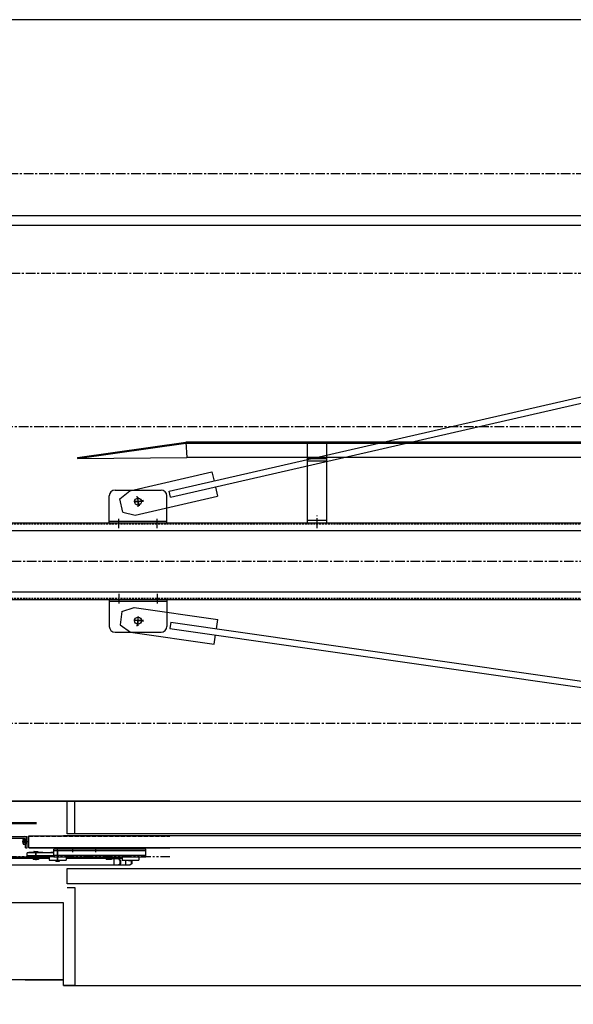
# Model space of a CAD drawing. Extents: x -14722 to 91554, y -22143 to 15849.
# Drawn here: x 47398 to 48841, y 8701 to 11265 of the extents above; entities that cross this region are included whole.
import ezdxf

# ---------------------------------------------------------------- set-up
doc = ezdxf.new("R2010")
doc.units = 0
doc.header["$LTSCALE"] = 20
doc.header["$MEASUREMENT"] = 0
for name, pattern in [('CENTER', [2, 1.25, -0.25, 0.25, -0.25]), ('DASHED', [0.75, 0.5, -0.25]), ('HIDDEN', [0.375, 0.25, -0.125]), ('PHANTOM', [2.5, 1.25, -0.25, 0.25, -0.25, 0.25, -0.25])]:
    doc.linetypes.add(name, pattern=pattern)
doc.layers.get('0').update_dxf_attribs({"color": 3, "linetype": 'CONTINUOUS'})
doc.layers.get('DEFPOINTS').update_dxf_attribs({"linetype": 'CONTINUOUS'})
for name, color, linetype in [('1', 7, 'CONTINUOUS'), ('2', 2, 'HIDDEN'), ('3', 1, 'CENTER'), ('4', 5, 'PHANTOM')]:
    doc.layers.add(name, color=color, linetype=linetype)
doc.styles.get("Standard").update_dxf_attribs({"font": 'romans.shx', "bigfont": 'whgtxt.shx'})
doc.dimstyles.new('STANDARD$0', dxfattribs={"dimscale": 15, "dimtxt": 2.5, "dimasz": 2, "dimexe": 1, "dimexo": 1, "dimgap": 0.5, "dimtad": 3, "dimdec": 4, "dimzin": 9, "dimdsep": 46, "dimtxsty": 'Standard', "dimcen": 0.09, "dimclrd": 7, "dimclre": 7, "dimclrt": 4, "dimadec": 0, "dimazin": 0, "dimtfac": 1, "dimtdec": 4, "dimtix": 1, "dimtmove": 0, "dimatfit": 0, "dimfxl": 0, "dimtolj": 1, "dimtzin": 13, "dimarcsym": 0})

# ---------------------------------------------------------------- blocks, each defined once
blk = doc.blocks.new('*D968')
at = {"color": 7, "lineweight": -2, "ltscale": 10}
for p, q in [((45191.4, 8914.8), (45191.4, 6537.4)), ((56841.4, 8914.8), (56841.4, 6537.4)), ((56741.4, 6562.4), (45291.4, 6562.4))]:
    blk.add_line(p, q, dxfattribs=at)
at = {"color": 7, "ltscale": 10}
for points in [[(45291.4, 6579.1), (45291.4, 6545.8), (45191.4, 6562.4)], [(56741.4, 6579.1), (56741.4, 6545.8), (56841.4, 6562.4)]]:
    blk.add_solid(points, dxfattribs=at)
at = {"layer": 'DEFPOINTS', "color": 0, "ltscale": 10}
for p in [(45191.4, 8964.8), (56841.4, 8964.8), (45191.4, 6562.4)]:
    blk.add_point(p, dxfattribs=at)
at = {"color": 4, "ltscale": 10, "insert": (51016.4, 6642.4), "char_height": 110, "attachment_point": 5}
blk.add_mtext('\\A1;승강로 전장', dxfattribs=at)
blk = doc.blocks.new('*D969')
at = {"color": 7, "lineweight": -2, "ltscale": 10}
for p, q in [((45191.4, 8914.8), (45191.4, 6947.1)), ((49641.4, 7956.2), (49641.4, 6947.1)), ((49541.4, 6972.1), (45291.4, 6972.1))]:
    blk.add_line(p, q, dxfattribs=at)
at = {"color": 7, "ltscale": 10}
for points in [[(45291.4, 6988.8), (45291.4, 6955.5), (45191.4, 6972.1)], [(49541.4, 6988.8), (49541.4, 6955.5), (49641.4, 6972.1)]]:
    blk.add_solid(points, dxfattribs=at)
at = {"layer": 'DEFPOINTS', "color": 0, "ltscale": 10}
for p in [(45191.4, 8964.8), (49641.4, 8006.2), (45191.4, 6972.1)]:
    blk.add_point(p, dxfattribs=at)
at = {"color": 4, "ltscale": 10, "insert": (47416.4, 7052.1), "char_height": 110, "attachment_point": 5}
blk.add_mtext('\\A1;OVER HEAD 4450 이상 ', dxfattribs=at)
blk = doc.blocks.new('A$C3CEE1DDB')
for p, q in [((670, 3008.3), (670, -151.7)), ((690, 3008.3), (690, -151.7)), ((850, 3008.3), (850, -151.7)), ((870, 3008.3), (870, -151.7)), ((670, 2010.3), (600, 2010.3)), ((670, 2010.3), (664, 2010.3)), ((665.5, 2010.3), (665.5, 1860.3)), ((670, 2010.3), (670, 1860.3)), ((870, 2010.3), (870, 1860.3)), ((870, 2010.3), (940, 2010.3)), ((870, 2010.3), (876, 2010.3)), ((874.5, 2010.3), (874.5, 1860.3)), ((585, 1995.3), (585, 1875.3)), ((604.1, 1982.3), (585, 1954.8)), ((638.7, 1977.4), (604.1, 1982.3)), ((638.7, 1977.4), (649.3, 1945.5)), ((897.9, 1975.3), (890, 1942.7)), ((897.9, 1975.3), (932, 1983.1)), ((932, 1983.1), (953.3, 1957.2)), ((955, 1995.3), (955, 1875.3)), ((585, 1954.8), (553.7, 1737)), ((953.3, 1957.2), (1002.4, 1742.7)), ((649.3, 1945.5), (618.1, 1727.8)), ((890, 1942.7), (939.1, 1728.2)), ((595, 1852.3), (276.6, -368.5)), ((610.9, 1850), (292.4, -370.8)), ((610.9, 1850), (595, 1852.3)), ((670, 1860.3), (600, 1860.3)), ((670, 1860.3), (664, 1860.3)), ((870, 1860.3), (940, 1860.3)), ((870, 1860.3), (876, 1860.3)), ((936.2, 1850.7), (951.8, 1854.2)), ((936.2, 1850.7), (1436.9, -336.3)), ((951.8, 1854.2), (1452.5, -332.7)), ((553.7, 1737), (578, 1733.5)), ((593.8, 1731.2), (618.1, 1727.8)), ((963, 1733.7), (939.1, 1728.2)), ((1002.4, 1742.7), (978.6, 1737.3))]:
    blk.add_line(p, q)
at = {"ltscale": 10}
for centre in [(615, 1935.3), (925, 1935.3)]:
    blk.add_circle(centre, 9, dxfattribs=at)
for centre in [(615, 1935.3), (925, 1935.3)]:
    blk.add_circle(centre, 9)
for centre, start, end in [((600, 1995.3), 90, 180), ((940, 1995.3), 0, 90), ((600, 1875.3), 180, 270), ((940, 1875.3), 270, 0)]:
    blk.add_arc(centre, 15, start, end)
at = {"layer": '1'}
for p, q in [((-22, 1956.8), (-22, 2547)), ((-4.2, 2167), (-4.2, 2531.8)), ((-1, 2167), (-1, 2531.8)), ((87, 2525), (87, 2200)), ((89.3, 2525), (89.3, 2200)), ((145, 2468), (145, -15)), ((1645, 2480), (1645, 70)), ((1670, 2480), (1670, 70)), ((48.2, 2364), (48.2, 2232)), ((52.7, 2364), (52.7, 2232)), ((145, 1852.2), (145, 2315)), ((33.3, 2234.4), (33.3, 2228.5)), ((35, 2235), (45.4, 2235)), ((36.7, 2228.5), (36.7, 2234.4)), ((43.7, 2228.5), (43.7, 2234.4)), ((47.1, 2234.4), (47.1, 2228.5)), ((-6.7, 2194.8), (-6.7, 2208.8)), ((-4.2, 2208.8), (-6.7, 2208.8)), ((0.5, 2209.8), (-1, 2209.8)), ((-1, 2209.8), (-1, 2193.8)), ((0.5, 2223.8), (0.5, 2179.8)), ((2.5, 2223.8), (0.5, 2223.8)), ((2.5, 2155), (2.5, 2224.3)), ((2.5, 2224.3), (10.5, 2224.3)), ((10.5, 2155), (10.5, 2224.3)), ((10.5, 2219.8), (12, 2219.8)), ((12, 2219.8), (12, 2183.8)), ((12.2, 2206.6), (12, 2206.6)), ((12.2, 2206.8), (12.2, 2196.8)), ((13.5, 2206.8), (12.2, 2206.8)), ((13.5, 2206.8), (13.5, 2196.8)), ((14, 2206.3), (13.5, 2206.8)), ((14, 2206.3), (14, 2197.3)), ((23, 5), (23, 2220)), ((23, 2220), (55, 2220)), ((23, 2220), (23, 1852.2)), ((23.7, 2228.5), (23.7, 2224)), ((23.7, 2228.5), (44.7, 2228.5)), ((23.7, 2224), (52.7, 2224)), ((47.1, 2228.5), (33.3, 2228.5)), ((51.9, 2228.5), (52.7, 2228.5)), ((52.7, 2228.5), (52.7, 2224)), ((55, 2220), (55, 1852.2)), ((-4.2, 2194.8), (-6.7, 2194.8)), ((0.5, 2193.8), (-1, 2193.8)), ((2.5, 2179.8), (0.5, 2179.8)), ((2.5, 2183.8), (2.5, 2179.8)), ((10.5, 2183.8), (12, 2183.8)), ((12.2, 2197), (12, 2197)), ((13.5, 2196.8), (12.2, 2196.8)), ((14, 2197.3), (13.5, 2196.8)), ((-8.5, 2167), (-8.5, 2123)), ((2.5, 2167), (-8.5, 2167)), ((-1, 1915), (-1, 2155)), ((-1, 2155), (20, 2155)), ((2.5, 2163), (2.5, 2167)), ((3.5, 1915), (3.5, 2155)), ((10.5, 2163), (12.5, 2163)), ((12.5, 2163), (12.5, 2155)), ((15.5, 1915), (15.5, 2155)), ((20, 1915), (20, 2155)), ((-11, 2149.5), (-10.5, 2150)), ((-11, 2149.5), (-11, 2140.5)), ((-11, 2140.5), (-10.5, 2140)), ((-10.5, 2150), (-9.5, 2150)), ((-10.5, 2150), (-10.5, 2140)), ((-10.5, 2140), (-9.5, 2140)), ((-9.5, 2150), (-9.5, 2140)), ((-9.5, 2149.8), (-8.5, 2149.8)), ((-9.5, 2140.2), (-8.5, 2140.2)), ((12.5, 2145), (23, 2145)), ((20, 2152), (22, 2152)), ((20, 2138), (22, 2138)), ((22, 2138), (22, 2152)), ((55, 5), (55, 2130)), ((-1, 2123), (-8.5, 2123)), ((-4.2, 1977), (-4.2, 2123)), ((-4.2, 2001.8), (-4.2, 2123)), ((-1, 1977), (-1, 2123)), ((60, 1852.2), (60, 2120)), ((60, 2120), (145, 2120)), ((60, 2100), (145, 2100)), ((60, -15), (60, 2088)), ((1040, 2093.3), (1037, 2092.9)), ((1037, 2092.9), (1077, 1810.6)), ((1037, 2092.9), (1040, 1808.1)), ((1040, 2093.3), (1080, 1810.8)), ((-6.7, 2004.8), (-6.7, 2018.8)), ((-4.2, 2018.8), (-6.7, 2018.8)), ((3.5, 2011.8), (-6.7, 2011.8)), ((-4.2, 2004.8), (-6.7, 2004.8)), ((-4.5, 2001.8), (-1, 2001.8)), ((-4.5, 2001.8), (-4.5, 1986.6)), ((0.5, 2011.8), (3.5, 2011.8)), ((-22, 1997.4), (-4.5, 1997.4)), ((-17, 1981.9), (-22, 1986.6)), ((-17.2, 1980.3), (-22, 1986.6)), ((-17.2, 1980.3), (-17.2, 1982.1)), ((-17.2, 1980.3), (-9.3, 1980.3)), ((-17, 1981.9), (-9.5, 1981.9)), ((-17, 1981.9), (-9.5, 1981.9)), ((-9.5, 1981.9), (-4.5, 1986.6)), ((-9.3, 1980.3), (-9.5, 1981.9)), ((-4.5, 1986.6), (-9.3, 1980.3)), ((-1, 1977), (-8.5, 1977)), ((-8.5, 1977), (-8.5, 1933)), ((-22, 1967.6), (-8.5, 1967.6)), ((-17, 1952.1), (-22, 1956.8)), ((-17.2, 1950.5), (-22, 1956.8)), ((-17.2, 1950.5), (-17.2, 1952.3)), ((-17.2, 1950.5), (-10, 1950.5)), ((-17, 1952.1), (-10, 1952.1)), ((-17, 1952.1), (-10, 1952.1)), ((-10, 1959.5), (-9.5, 1960)), ((-10, 1959.5), (-10, 1950.5)), ((-10, 1950.5), (-9.5, 1950)), ((-9.5, 1960), (-9.5, 1950)), ((-9.5, 1960), (-8.5, 1960)), ((-9.5, 1950), (-8.5, 1950)), ((-1, 1933), (-8.5, 1933)), ((-1, 1915), (20, 1915)), ((1080, 1810.8), (1040, 1808.1)), ((1040, 378.5), (1040, 1808.1)), ((1077, 1810.6), (1077, 376)), ((1080, 375.8), (1080, 1810.8)), ((870, 1493.3), (1040, 1493.3)), ((870, 1493.3), (870, 1443.3)), ((870, 1493.3), (870, 1443.3)), ((876, 1443.3), (876, 1493.3)), ((1030, 1443.3), (1030, 1493.3)), ((1036, 1443.3), (1036, 1493.3)), ((1040, 1493.3), (1080, 1493.3)), ((870, 1443.3), (1040, 1443.3)), ((1040, 1443.3), (1080, 1443.3))]:
    blk.add_line(p, q, dxfattribs=at)
at = {"layer": '1', "linetype": 'DASHED'}
for p, q in [((24.5, 2220), (24.5, 1852.2)), ((53.5, 2220), (53.5, 1852.2))]:
    blk.add_line(p, q, dxfattribs=at)
at = {"layer": '1', "linetype": 'CENTER'}
for p, q in [((856.2, 1468.3), (879, 1468.3)), ((857.1, 1468.3), (888.5, 1468.3)), ((857.1, 1468.3), (883.8, 1468.3))]:
    blk.add_line(p, q, dxfattribs=at)
at = {"layer": '1'}
for centre, radius, start, end in [((35, 2232.2), 2.82, 52.1487, 127.8513), ((40.2, 2224.6), 10.4, 90, 109.4562), ((40.2, 2224.6), 10.4, 70.5438, 90), ((45.4, 2232.2), 2.82, 52.1487, 127.8513), ((44.7, 2232), 8, 270, 0), ((44.7, 2232), 3.5, 270, 0)]:
    blk.add_arc(centre, radius, start, end, dxfattribs=at)
at = {"layer": '2'}
for p, q in [((673.2, 3008.3), (673.2, -151.7)), ((866.8, 3008.3), (866.8, -151.7))]:
    blk.add_line(p, q, dxfattribs=at)
at = {"layer": '3'}
for p, q in [((40.2, 2237.8), (40.2, 2219)), ((40.2, 2237.8), (40.2, 2219)), ((40.2, 2228.5), (40.2, 2235)), ((14.5, 2201.8), (-8.5, 2201.8)), ((14, 2201.8), (-1.5, 2201.8)), ((0.5, 2201.8), (12.5, 2201.8)), ((-11.5, 2145), (24, 2145)), ((14, 2145), (-10.5, 2145)), ((10.5, 2145), (25, 2145)), ((12.5, 2105), (23, 2105)), ((12.5, 2045), (23, 2045)), ((684.5, 1985.3), (655.9, 1985.3)), ((855.5, 1985.3), (884.1, 1985.3)), ((613, 1921.3), (617, 1949.3)), ((615, 1921.5), (615, 1949.1)), ((928.2, 1921.5), (921.8, 1949.1)), ((925, 1921.5), (925, 1949.1)), ((601, 1937.3), (629, 1933.3)), ((601.2, 1935.3), (628.8, 1935.3)), ((938.8, 1938.5), (911.2, 1932.1)), ((911.2, 1935.3), (938.8, 1935.3)), ((684.5, 1885.3), (655.9, 1885.3)), ((855.5, 1885.3), (884.1, 1885.3)), ((856.7, 1468.3), (883.3, 1468.3))]:
    blk.add_line(p, q, dxfattribs=at)
at = {"layer": '4'}
blk.add_line((0, 1852.2), (0, 2670), dxfattribs=at)

msp = doc.modelspace()

# ---------------------------------------------------------------- linework, layer by layer
for p, q in [((56941.41817711, 11264.78869614), (46941.41817711, 11264.78869614)), ((47521.41817711, 9014.78869614), (47521.41817711, 9054.78869614)), ((47521.41817711, 9054.78869614), (49766.41817711, 9054.78869614)), ((49641.41817711, 9014.78869614), (47521.41817711, 9014.78869614)), ((47521.41817711, 9004.78869614), (47541.41817711, 9004.78869614)), ((47541.41817711, 9004.78869614), (47541.41817711, 8749.78869614)), ((47511.41817711, 8964.78869614), (45191.41817711, 8964.78869614)), ((47511.41817711, 8764.78869585), (47511.41817711, 8964.78869614)), ((47511.41817711, 8764.78869585), (44991.41817703, 8764.78869679)), ((47411.41817711, 8764.78869613), (47511.41817711, 8764.78869613)), ((47511.41817711, 8749.78869614), (47511.41817711, 8764.78869614)), ((47541.41817711, 8749.78869614), (47511.41817711, 8749.78869614)), ((47511.41817711, 8749.78869614), (49641.41817711, 8749.78869614))]:
    msp.add_line(p, q)
at = {"layer": '3', "linetype": 'CENTER'}
for p, q in [((53473.29172117, 10863.08683402), (46584.41817711, 10863.08683402)), ((46293.41817115, 10604.78869669), (53473.29172117, 10604.78869669)), ((50220.10023761, 10203.79929131), (46293.41817115, 10204.78869669)), ((45256.4181771, 9854.78869669), (56891.41817711, 9854.78869669)), ((50220.11817411, 9432.0570549), (46253.26469841, 9432.0570549))]:
    msp.add_line(p, q, dxfattribs=at)

# ---------------------------------------------------------------- block references
at = {"layer": '1', "ltscale": 10, "rotation": 90}
msp.add_blockref('A$C3CEE1DDB', (49641.41817711, 9084.78869669), dxfattribs=at)

# ---------------------------------------------------------------- dimensions: what is measured, and where the dimension line sits
at = {"ltscale": 10}
for base, p1, text, picture, middle in [((45191.41817711, 6562.42268534), (56841.41817711, 8964.78869613), '승강로 전장', '*D968', (51016.41817711, 6642.42268534)), ((45191.41817711, 6972.14963986), (49641.41817711, 8006.19647819), 'OVER HEAD <> 이상 ', '*D969', (47416.41817711, 7052.14963986))]:
    dim = msp.add_linear_dim(base=base, p1=p1, p2=(45191.41817711, 8964.78869669), text=text, dimstyle='STANDARD$0', override={"dimscale": 50, "dimtxt": 2.2, "dimexe": 0.5, "dimdec": 1, "dimzin": 8, "dimcen": 0, "dimadec": 1, "dimazin": 2, "dimtdec": 1, "dimfxl": 1.5, "dimtvp": 0.5}, dxfattribs=at)
    dim.commit()
    dim.dimension.update_dxf_attribs({"geometry": picture, "text_midpoint": middle})

doc.saveas('drawing.dxf')
